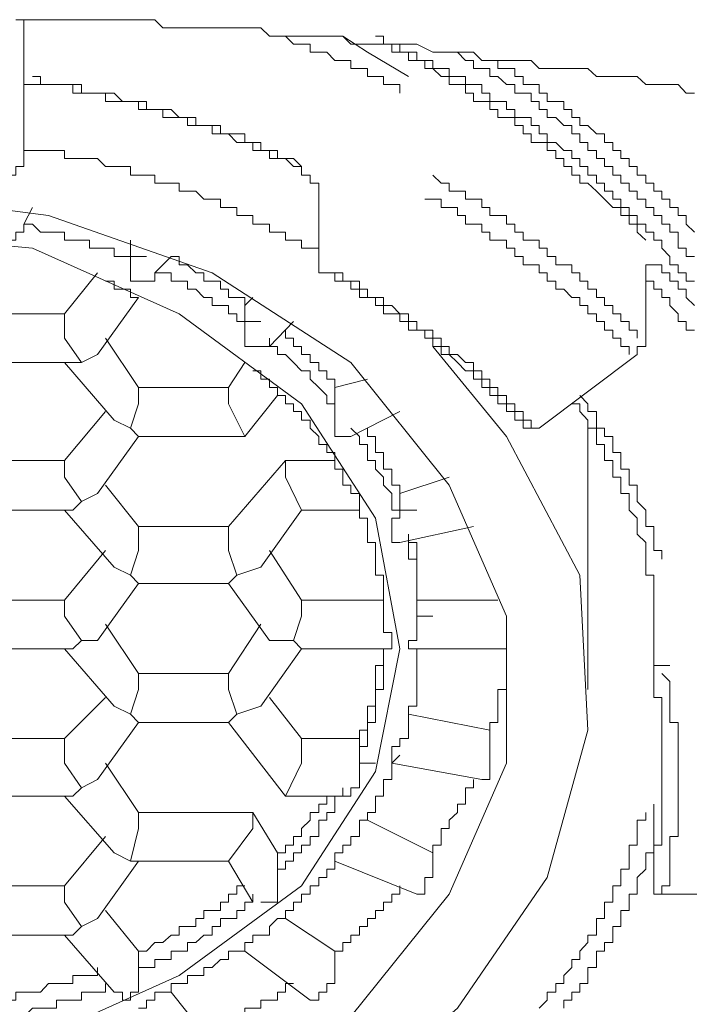
# Model space of a CAD drawing. Units: inches. Extents: x -398 to 689, y -609 to 162.
# Drawn here: x -107 to -102, y 12 to 18 of the extents above; entities that cross this region are included whole.
import ezdxf

# ---------------------------------------------------------------- set-up
doc = ezdxf.new("R2010")
doc.units = ezdxf.units.IN
doc.header["$MEASUREMENT"] = 0
doc.layers.add('图层 1', color=7, linetype='Continuous')

msp = doc.modelspace()

# ---------------------------------------------------------------- linework, layer by layer
at = {"layer": '图层 1', "color": 7, "lineweight": 9}
msp.add_lwpolyline([(-102.2067, 17.6271), (-102.2619, 17.6271), (-102.315, 17.6844), (-102.3702, 17.6844), (-102.4232, 17.6844), (-102.4763, 17.6844), (-102.5294, 17.6844), (-102.5867, 17.7375), (-102.695, 17.7375), (-102.748, 17.7375), (-102.8011, 17.7375), (-102.8542, 17.7375), (-102.9115, 17.7905), (-102.9646, 17.7905), (-103.0176, 17.7905), (-103.0707, 17.7905), (-103.1811, 17.7905), (-103.2342, 17.7905), (-103.2873, 17.8436), (-103.3403, 17.8436), (-103.3955, 17.8436), (-103.4507, 17.8436), (-103.5059, 17.8436), (-103.6121, 17.8436), (-103.6673, 17.8988), (-103.7203, 17.8988), (-103.7734, 17.8988), (-103.8286, 17.8988), (-103.8817, 17.8988), (-103.9369, 17.8988), (-104.043, 17.9519), (-104.0982, 17.9519), (-104.1534, 17.9519), (-104.2065, 17.9519), (-104.2617, 17.9519), (-104.3147, 17.9519), (-104.3678, 17.9519), (-104.4782, 17.9519), (-104.5313, 18.005), (-104.5844, 18.005), (-104.6374, 18.005), (-104.6905, 18.005), (-104.7478, 18.005), (-104.8561, 18.005), (-104.9092, 18.005), (-104.9622, 18.005), (-105.0153, 18.005), (-105.0726, 18.0602), (-105.1257, 18.0602), (-105.2318, 18.0602), (-105.287, 18.0602), (-105.3401, 18.0602), (-105.3953, 18.0602), (-105.4484, 18.0602), (-105.5015, 18.0602), (-105.6118, 18.0602), (-105.6649, 18.0602), (-105.7201, 18.0602), (-105.7732, 18.1132), (-105.8284, 18.1132), (-105.9345, 18.1132), (-105.9876, 18.1132), (-106.0428, 18.1132), (-106.098, 18.1132), (-106.1511, 18.1132), (-106.2041, 18.1132), (-106.3145, 18.1132), (-106.3697, 18.1132), (-106.4228, 18.1132), (-106.4759, 18.1132), (-106.5289, 18.1132), (-106.6393, 18.1132), (-106.6924, 18.1132)], dxfattribs=at)
at = {"layer": '图层 1', "color": 7, "lineweight": 5}
for points in [[(-106.6393, 18.1132), (-106.6393, 17.8988)], [(-104.1534, 17.6271), (-104.1534, 17.6844), (-104.2065, 17.6844), (-104.2617, 17.6844), (-104.2617, 17.7375), (-104.3147, 17.7375), (-104.3678, 17.7375), (-104.3678, 17.7905), (-104.4209, 17.7905), (-104.4782, 17.7905), (-104.4782, 17.8436), (-104.5313, 17.8436), (-104.5844, 17.8436), (-104.6374, 17.8988), (-104.6905, 17.8988), (-104.7478, 17.8988), (-104.7478, 17.9519), (-104.803, 17.9519), (-104.8561, 17.9519), (-104.9092, 18.005), (-104.9622, 18.005), (-105.0153, 18.005)], [(-104.5313, 18.005), (-104.3678, 17.8988), (-104.0982, 17.7375)], [(-102.2067, 16.3852), (-102.2619, 16.3852), (-102.2619, 16.4404), (-102.315, 16.4404), (-102.315, 16.4934), (-102.3702, 16.4934), (-102.3702, 16.5486), (-102.4232, 16.6017), (-102.4232, 16.6548), (-102.4763, 16.6548), (-102.4763, 16.7079), (-102.5294, 16.7079), (-102.5294, 16.7609), (-102.5867, 16.7609), (-102.5867, 16.8183), (-102.6398, 16.8183), (-102.6398, 16.8713), (-102.695, 16.8713), (-102.695, 16.9265), (-102.748, 16.9265), (-102.748, 16.9796), (-102.8011, 16.9796), (-102.8011, 17.0327), (-102.8542, 17.0327), (-102.8542, 17.0857), (-102.9115, 17.0857), (-102.9115, 17.1431), (-102.9646, 17.1431), (-102.9646, 17.1961), (-103.0176, 17.1961), (-103.0176, 17.2492), (-103.0707, 17.2492), (-103.1238, 17.3023), (-103.1811, 17.3023), (-103.1811, 17.3575), (-103.2342, 17.3575), (-103.2342, 17.4127), (-103.2873, 17.4127), (-103.2873, 17.4657), (-103.3403, 17.4657), (-103.3955, 17.4657), (-103.3955, 17.5188), (-103.4507, 17.5188), (-103.4507, 17.5719), (-103.5059, 17.5719), (-103.559, 17.5719), (-103.559, 17.6271), (-103.6121, 17.6271), (-103.6121, 17.6844), (-103.6673, 17.6844), (-103.7203, 17.6844), (-103.7203, 17.7375), (-103.7734, 17.7375), (-103.8286, 17.7375), (-103.8286, 17.7905), (-103.8817, 17.7905), (-103.9369, 17.7905), (-103.9369, 17.8436), (-103.9899, 17.8436), (-104.043, 17.8436), (-104.043, 17.8988), (-104.0982, 17.8988), (-104.1534, 17.8988), (-104.1534, 17.9519), (-104.2065, 17.9519), (-104.2617, 17.9519), (-104.2617, 18.005), (-104.3147, 18.005)], [(-102.5294, 16.6548), (-102.5867, 16.7079), (-102.5867, 16.7609), (-102.6398, 16.7609), (-102.6398, 16.8183), (-102.695, 16.8183), (-102.695, 16.8713), (-102.748, 16.8713), (-102.8011, 16.9265), (-102.8542, 16.9796), (-102.9115, 17.0327), (-102.9646, 17.0327), (-102.9646, 17.0857), (-103.0176, 17.0857), (-103.0176, 17.1431), (-103.0707, 17.1431), (-103.0707, 17.1961), (-103.1238, 17.1961), (-103.1238, 17.2492), (-103.1811, 17.2492), (-103.1811, 17.3023), (-103.2342, 17.3023), (-103.2873, 17.3023), (-103.2873, 17.3575), (-103.3403, 17.3575), (-103.3403, 17.4127), (-103.3955, 17.4127), (-103.3955, 17.4657), (-103.4507, 17.4657), (-103.5059, 17.4657), (-103.5059, 17.5188), (-103.559, 17.5188), (-103.559, 17.5719), (-103.6121, 17.5719), (-103.6673, 17.5719), (-103.6673, 17.6271), (-103.7203, 17.6271), (-103.7203, 17.6844), (-103.7734, 17.6844), (-103.8286, 17.6844), (-103.8286, 17.7375), (-103.8817, 17.7375), (-103.9369, 17.7905), (-103.9899, 17.7905), (-103.9899, 17.8436), (-104.043, 17.8436), (-104.0982, 17.8436), (-104.0982, 17.8988), (-104.1534, 17.8988), (-104.2065, 17.8988), (-104.2065, 17.9519), (-104.2617, 17.9519), (-104.3147, 17.9519)], [(-106.6393, 17.8988), (-106.6393, 17.1961)], [(-102.2067, 16.5486), (-102.2619, 16.5486), (-102.2619, 16.6017), (-102.315, 16.6017), (-102.315, 16.6548), (-102.315, 16.7079), (-102.3702, 16.7079), (-102.3702, 16.7609), (-102.4232, 16.7609), (-102.4232, 16.8183), (-102.4763, 16.8183), (-102.4763, 16.8713), (-102.5294, 16.8713), (-102.5294, 16.9265), (-102.5867, 16.9265), (-102.5867, 16.9796), (-102.6398, 16.9796), (-102.6398, 17.0327), (-102.695, 17.0327), (-102.695, 17.0857), (-102.748, 17.0857), (-102.748, 17.1431), (-102.8011, 17.1431), (-102.8011, 17.1961), (-102.8542, 17.1961), (-102.8542, 17.2492), (-102.9115, 17.2492), (-102.9115, 17.3023), (-102.9646, 17.3023), (-102.9646, 17.3575), (-103.0176, 17.3575), (-103.0176, 17.4127), (-103.0707, 17.4127), (-103.1238, 17.4657), (-103.1811, 17.4657), (-103.1811, 17.5188), (-103.2342, 17.5188), (-103.2342, 17.5719), (-103.2873, 17.5719), (-103.2873, 17.6271), (-103.3403, 17.6271), (-103.3955, 17.6271), (-103.3955, 17.6844), (-103.4507, 17.6844), (-103.5059, 17.7375), (-103.559, 17.7375), (-103.559, 17.7905), (-103.6121, 17.7905), (-103.6673, 17.7905), (-103.6673, 17.8436), (-103.7203, 17.8436), (-103.7734, 17.8988)], [(-102.2067, 16.7079), (-102.2619, 16.7609), (-102.2619, 16.8183), (-102.315, 16.8183), (-102.315, 16.8713), (-102.3702, 16.8713), (-102.3702, 16.9265), (-102.4232, 16.9265), (-102.4232, 16.9796), (-102.4763, 16.9796), (-102.4763, 17.0327), (-102.5294, 17.0327), (-102.5294, 17.0857), (-102.5867, 17.0857), (-102.5867, 17.1431), (-102.6398, 17.1431), (-102.6398, 17.1961), (-102.695, 17.1961), (-102.695, 17.2492), (-102.748, 17.2492), (-102.748, 17.3023), (-102.8011, 17.3023), (-102.8011, 17.3575), (-102.8542, 17.3575), (-102.9115, 17.4127), (-102.9646, 17.4127), (-102.9646, 17.4657), (-103.0176, 17.4657), (-103.0176, 17.5188), (-103.0707, 17.5188), (-103.0707, 17.5719), (-103.1238, 17.5719), (-103.1811, 17.5719), (-103.1811, 17.6271), (-103.2342, 17.6271), (-103.2342, 17.6844), (-103.2873, 17.6844), (-103.3403, 17.6844), (-103.3403, 17.7375), (-103.3955, 17.7375), (-103.3955, 17.7905), (-103.4507, 17.7905), (-103.5059, 17.7905), (-103.5059, 17.8436), (-103.559, 17.8436), (-103.6121, 17.8436)], [(-104.803, 17.1431), (-104.8561, 17.1961), (-104.9092, 17.1961), (-104.9622, 17.1961), (-104.9622, 17.2492), (-105.0153, 17.2492), (-105.0726, 17.2492), (-105.0726, 17.3023), (-105.1257, 17.3023), (-105.1788, 17.3023), (-105.1788, 17.3575), (-105.2318, 17.3575), (-105.287, 17.3575), (-105.3401, 17.3575), (-105.3401, 17.4127), (-105.3953, 17.4127), (-105.4484, 17.4127), (-105.5015, 17.4127), (-105.5015, 17.4657), (-105.5567, 17.4657), (-105.6118, 17.4657), (-105.6649, 17.5188), (-105.7201, 17.5188), (-105.7732, 17.5188), (-105.8284, 17.5188), (-105.8284, 17.5719), (-105.8815, 17.5719), (-105.9345, 17.5719), (-105.9876, 17.5719), (-106.0428, 17.6271), (-106.098, 17.6271), (-106.1511, 17.6271), (-106.2041, 17.6271), (-106.2572, 17.6271), (-106.2572, 17.6844), (-106.3145, 17.6844), (-106.3697, 17.6844), (-106.4228, 17.6844), (-106.4759, 17.6844), (-106.5289, 17.6844), (-106.5289, 17.7375), (-106.582, 17.7375)], [(-106.6393, 17.6844), (-106.582, 17.6844)], [(-104.8561, 17.1431), (-104.9092, 17.1961), (-104.9622, 17.1961), (-105.0153, 17.1961), (-105.0153, 17.2492), (-105.0726, 17.2492), (-105.1257, 17.2492), (-105.1257, 17.3023), (-105.1788, 17.3023), (-105.2318, 17.3023), (-105.287, 17.3575), (-105.3401, 17.3575), (-105.3953, 17.3575), (-105.3953, 17.4127), (-105.4484, 17.4127), (-105.5015, 17.4127), (-105.5567, 17.4127), (-105.5567, 17.4657), (-105.6118, 17.4657), (-105.6649, 17.4657), (-105.7201, 17.4657), (-105.7201, 17.5188), (-105.7732, 17.5188), (-105.8284, 17.5188), (-105.8815, 17.5188), (-105.8815, 17.5719), (-105.9345, 17.5719), (-105.9876, 17.5719), (-106.0428, 17.5719), (-106.098, 17.5719), (-106.098, 17.6271), (-106.1511, 17.6271), (-106.2041, 17.6271), (-106.2572, 17.6271), (-106.3145, 17.6271), (-106.3145, 17.6844), (-106.3697, 17.6844), (-106.4228, 17.6844), (-106.4759, 17.6844), (-106.5289, 17.6844), (-106.582, 17.6844)], [(-104.6905, 16.6017), (-104.7478, 16.6017), (-104.803, 16.6017), (-104.803, 16.6548), (-104.8561, 16.6548), (-104.9092, 16.6548), (-104.9092, 16.7079), (-104.9622, 16.7079), (-105.0153, 16.7079), (-105.0153, 16.7609), (-105.0726, 16.7609), (-105.1257, 16.7609), (-105.1257, 16.8183), (-105.1788, 16.8183), (-105.2318, 16.8183), (-105.2318, 16.8713), (-105.287, 16.8713), (-105.3401, 16.8713), (-105.3401, 16.9265), (-105.3953, 16.9265), (-105.4484, 16.9265), (-105.5015, 16.9796), (-105.5567, 16.9796), (-105.6118, 16.9796), (-105.6118, 17.0327), (-105.6649, 17.0327), (-105.7201, 17.0327), (-105.7732, 17.0327), (-105.7732, 17.0857), (-105.8284, 17.0857), (-105.8815, 17.0857), (-105.9345, 17.0857), (-105.9345, 17.1431), (-105.9876, 17.1431), (-106.0428, 17.1431), (-106.098, 17.1431), (-106.1511, 17.1961), (-106.2041, 17.1961), (-106.2572, 17.1961), (-106.3145, 17.1961), (-106.3697, 17.1961), (-106.3697, 17.2492), (-106.4228, 17.2492), (-106.4759, 17.2492), (-106.5289, 17.2492), (-106.582, 17.2492), (-106.6393, 17.2492), (-106.6393, 17.3023)], [(-106.7455, 17.0857), (-106.6924, 17.0857), (-106.6924, 17.1431), (-106.6393, 17.1431), (-106.6393, 17.1961)], [(-104.8561, 17.1431), (-104.803, 17.1431)], [(-104.803, 17.1431), (-104.803, 17.0857), (-104.7478, 17.0857), (-104.7478, 17.0327), (-104.6905, 17.0327), (-104.6905, 16.9796)], [(-102.5867, 16.0073), (-102.5867, 16.0604), (-102.6398, 16.0604), (-102.6398, 16.1177), (-102.695, 16.1177), (-102.695, 16.1686), (-102.748, 16.1686), (-102.748, 16.2238), (-102.8011, 16.2238), (-102.8011, 16.2769), (-102.8542, 16.2769), (-102.8542, 16.3321), (-102.9115, 16.3321), (-102.9115, 16.3852), (-102.9646, 16.3852), (-102.9646, 16.4404), (-103.0176, 16.4404), (-103.0176, 16.4934), (-103.0707, 16.4934), (-103.1238, 16.4934), (-103.1238, 16.5486), (-103.1811, 16.5486), (-103.1811, 16.6017), (-103.2342, 16.6017), (-103.2342, 16.6548), (-103.2873, 16.6548), (-103.3403, 16.6548), (-103.3403, 16.7079), (-103.3955, 16.7079), (-103.3955, 16.7609), (-103.4507, 16.7609), (-103.4507, 16.8183), (-103.5059, 16.8183), (-103.559, 16.8183), (-103.559, 16.8713), (-103.6121, 16.8713), (-103.6121, 16.9265), (-103.6673, 16.9265), (-103.7203, 16.9265), (-103.7203, 16.9796), (-103.7734, 16.9796), (-103.8286, 16.9796), (-103.8286, 17.0327), (-103.8817, 17.0327), (-103.9369, 17.0857)], [(-107.7178, 10.3879), (-108.9066, 10.5493), (-109.9851, 10.9293), (-110.9043, 11.5237), (-111.607, 12.3325), (-111.9297, 13.1987), (-111.9297, 14.1688), (-111.607, 15.035), (-110.9043, 15.846), (-109.9851, 16.4404), (-108.9066, 16.8183), (-107.7178, 16.9796), (-106.4759, 16.8183), (-105.3953, 16.4404), (-104.4782, 15.846), (-103.8286, 15.035), (-103.4507, 14.1688), (-103.4507, 13.1987), (-103.8286, 12.3325), (-104.4782, 11.5237), (-105.3953, 10.9293), (-106.4759, 10.5493), (-107.7178, 10.3879), (-107.7178, 10.3879)], [(-104.6905, 16.9796), (-104.6905, 16.4934)], [(-102.6398, 15.899), (-102.6398, 15.9521), (-102.695, 15.9521), (-102.695, 16.0073), (-102.748, 16.0073), (-102.748, 16.0604), (-102.8011, 16.0604), (-102.8011, 16.1177), (-102.8542, 16.1177), (-102.8542, 16.1686), (-102.9115, 16.1686), (-102.9115, 16.2238), (-102.9646, 16.2238), (-102.9646, 16.2769), (-103.0176, 16.2769), (-103.0707, 16.3321), (-103.1238, 16.3321), (-103.1238, 16.3852), (-103.1811, 16.3852), (-103.1811, 16.4404), (-103.2342, 16.4404), (-103.2342, 16.4934), (-103.2873, 16.4934), (-103.3403, 16.4934), (-103.3403, 16.5486), (-103.3955, 16.5486), (-103.3955, 16.6017), (-103.4507, 16.6017), (-103.4507, 16.6548), (-103.5059, 16.6548), (-103.559, 16.6548), (-103.559, 16.7079), (-103.6121, 16.7079), (-103.6121, 16.7609), (-103.6673, 16.7609), (-103.7203, 16.7609), (-103.7203, 16.8183), (-103.7734, 16.8183), (-103.7734, 16.8713), (-103.8286, 16.8713), (-103.8817, 16.8713), (-103.8817, 16.9265), (-103.9369, 16.9265), (-103.9899, 16.9265)], [(-106.6393, 16.7609), (-106.582, 16.8713)], [(-106.6393, 16.7609), (-106.6393, 16.7079), (-106.6924, 16.7079), (-106.6924, 16.6548), (-106.7455, 16.6548)], [(-105.9345, 16.5486), (-105.9876, 16.5486), (-106.0428, 16.5486), (-106.0428, 16.6017), (-106.098, 16.6017), (-106.1511, 16.6017), (-106.2041, 16.6017), (-106.2041, 16.6548), (-106.2572, 16.6548), (-106.3145, 16.6548), (-106.3697, 16.6548), (-106.3697, 16.7079), (-106.4228, 16.7079), (-106.4759, 16.7079), (-106.5289, 16.7079), (-106.582, 16.7609), (-106.6393, 16.7609)], [(-107.7178, 16.7079), (-108.7984, 16.6017), (-109.7685, 16.1686), (-110.5795, 15.5742), (-111.0678, 14.8185), (-111.2822, 13.9544), (-111.0678, 13.1435), (-110.5795, 12.3877), (-109.7685, 11.7933), (-108.7984, 11.3581), (-107.7178, 11.252), (-106.582, 11.3581), (-105.6118, 11.7933), (-104.803, 12.3877), (-104.3147, 13.1435), (-104.1534, 13.9544), (-104.3147, 14.8185), (-104.803, 15.5742), (-105.6118, 16.1686), (-106.582, 16.6017), (-107.7178, 16.7079), (-107.7178, 16.7079)], [(-107.7178, 16.7079), (-106.582, 16.6017), (-105.6118, 16.1686), (-104.803, 15.5742), (-104.3147, 14.8185), (-104.1534, 13.9544), (-104.3147, 13.1435), (-104.803, 12.3877), (-105.6118, 11.7933), (-106.582, 11.3581), (-107.7178, 11.252), (-108.7984, 11.3581), (-109.7685, 11.7933), (-110.5795, 12.3877), (-111.0678, 13.1435), (-111.2822, 13.9544), (-111.0678, 14.8185), (-110.5795, 15.5742), (-109.7685, 16.1686), (-108.7984, 16.6017), (-107.7178, 16.7079), (-107.7178, 16.7079)], [(-105.9345, 16.6548), (-105.9345, 16.5486)], [(-105.8815, 16.3852), (-105.9345, 16.3852), (-105.9345, 16.4404), (-105.9345, 16.4934), (-105.9345, 16.5486)], [(-105.9345, 16.5486), (-105.8284, 16.5486)], [(-105.7732, 16.4404), (-105.6649, 16.5486)], [(-105.1788, 16.2238), (-105.1788, 16.2769), (-105.2318, 16.2769), (-105.287, 16.2769), (-105.287, 16.3321), (-105.3401, 16.3321), (-105.3401, 16.3852), (-105.3953, 16.3852), (-105.4484, 16.3852), (-105.4484, 16.4404), (-105.5015, 16.4404), (-105.5567, 16.4934), (-105.6118, 16.4934), (-105.6118, 16.5486), (-105.6649, 16.5486)], [(-104.6905, 16.4934), (-104.6905, 16.4404)], [(-102.5294, 16.0073), (-102.5294, 16.4934)], [(-102.5294, 16.4934), (-102.4232, 16.4934)], [(-102.2067, 16.2238), (-102.2619, 16.2769), (-102.2619, 16.3321), (-102.315, 16.3321), (-102.315, 16.3852), (-102.3702, 16.3852), (-102.3702, 16.4404), (-102.4232, 16.4404), (-102.4232, 16.4934), (-102.4763, 16.4934)], [(-106.1511, 16.4404), (-106.3697, 16.1686)], [(-105.7732, 16.4404), (-105.7732, 16.3852), (-105.8284, 16.3852), (-105.8815, 16.3852)], [(-105.1788, 16.1177), (-105.2318, 16.1177), (-105.2318, 16.1686), (-105.287, 16.1686), (-105.287, 16.2238), (-105.3401, 16.2238), (-105.3953, 16.2238), (-105.3953, 16.2769), (-105.4484, 16.2769), (-105.5015, 16.3321), (-105.5567, 16.3321), (-105.5567, 16.3852), (-105.6118, 16.3852), (-105.6649, 16.3852), (-105.6649, 16.4404), (-105.7201, 16.4404), (-105.7732, 16.4404)], [(-103.3403, 15.466), (-103.3955, 15.466), (-103.3955, 15.5233), (-103.4507, 15.5233), (-103.4507, 15.5742), (-103.5059, 15.5742), (-103.5059, 15.6294), (-103.559, 15.6294), (-103.559, 15.6804), (-103.6121, 15.6804), (-103.6121, 15.7356), (-103.6673, 15.7356), (-103.6673, 15.7908), (-103.7203, 15.7908), (-103.7734, 15.846), (-103.8286, 15.899), (-103.8817, 15.899), (-103.8817, 15.9521), (-103.9369, 15.9521), (-103.9369, 16.0073), (-103.9899, 16.0073), (-103.9899, 16.0604), (-104.043, 16.0604), (-104.0982, 16.0604), (-104.0982, 16.1177), (-104.1534, 16.1177), (-104.1534, 16.1686), (-104.2065, 16.1686), (-104.2617, 16.1686), (-104.2617, 16.2238), (-104.3147, 16.2238), (-104.3147, 16.2769), (-104.3678, 16.2769), (-104.4209, 16.2769), (-104.4209, 16.3321), (-104.4782, 16.3321), (-104.4782, 16.3852), (-104.5313, 16.3852), (-104.5844, 16.3852), (-104.5844, 16.4404), (-104.6374, 16.4404), (-104.6905, 16.4404)], [(-103.2873, 15.4129), (-103.2873, 15.466), (-103.3403, 15.466), (-103.3403, 15.5233), (-103.3955, 15.5233), (-103.3955, 15.5742), (-103.4507, 15.5742), (-103.4507, 15.6294), (-103.5059, 15.6294), (-103.5059, 15.6804), (-103.559, 15.6804), (-103.559, 15.7356), (-103.6121, 15.7356), (-103.6121, 15.7908), (-103.6673, 15.7908), (-103.6673, 15.846), (-103.7203, 15.846), (-103.7734, 15.899), (-103.8286, 15.899), (-103.8286, 15.9521), (-103.8817, 15.9521), (-103.8817, 16.0073), (-103.9369, 16.0073), (-103.9369, 16.0604), (-103.9899, 16.0604), (-104.043, 16.0604), (-104.043, 16.1177), (-104.0982, 16.1177), (-104.0982, 16.1686), (-104.1534, 16.1686), (-104.2065, 16.2238), (-104.2617, 16.2238), (-104.2617, 16.2769), (-104.3147, 16.2769), (-104.3678, 16.2769), (-104.3678, 16.3321), (-104.4209, 16.3321), (-104.4209, 16.3852), (-104.4782, 16.3852), (-104.5313, 16.3852), (-104.5313, 16.4404), (-104.5844, 16.4404), (-104.6374, 16.4404)], [(-102.2067, 16.0604), (-102.2619, 16.0604), (-102.2619, 16.1177), (-102.315, 16.1177), (-102.315, 16.1686), (-102.3702, 16.2238), (-102.3702, 16.2769), (-102.4232, 16.2769), (-102.4232, 16.3321), (-102.4763, 16.3321), (-102.4763, 16.3852), (-102.5294, 16.3852), (-102.5294, 16.4404)], [(-106.098, 16.3852), (-106.0428, 16.3852), (-106.0428, 16.3321), (-105.9876, 16.3321), (-105.9345, 16.3321), (-105.9345, 16.2769), (-105.8815, 16.2769)], [(-106.1511, 15.899), (-105.8815, 16.2769)], [(-105.1257, 16.2769), (-105.1788, 16.2238)], [(-105.1788, 16.2238), (-105.1788, 16.1177)], [(-106.3697, 16.1686), (-106.9068, 16.1686)], [(-106.3697, 16.1686), (-106.3697, 16.0073)], [(-105.1257, 15.9521), (-105.1788, 15.9521), (-105.1788, 16.0073), (-105.1788, 16.0604), (-105.1788, 16.1177)], [(-105.1788, 16.1177), (-105.0726, 16.1177)], [(-105.0153, 15.9521), (-104.8561, 16.1177)], [(-104.5844, 15.6804), (-104.5844, 15.7356), (-104.6374, 15.7356), (-104.6374, 15.7908), (-104.6905, 15.7908), (-104.6905, 15.846), (-104.7478, 15.846), (-104.7478, 15.899), (-104.803, 15.899), (-104.803, 15.9521), (-104.8561, 15.9521), (-104.8561, 16.0073), (-104.9092, 16.0073), (-104.9092, 16.0604)], [(-103.9369, 15.9521), (-103.4507, 15.3577), (-102.9646, 14.4406), (-102.9115, 13.4152), (-103.1811, 12.4408), (-103.7734, 11.5768), (-104.6374, 10.821), (-105.7732, 10.2797), (-107.0682, 10.0079), (-108.3653, 10.0079), (-109.6093, 10.2797), (-110.7429, 10.821), (-111.607, 11.5768), (-112.2587, 12.4408), (-112.5262, 13.4152), (-112.4179, 14.4406), (-111.987, 15.3577), (-111.5008, 15.9521)], [(-106.3697, 16.0073), (-106.2572, 15.846)], [(-105.8815, 15.6804), (-106.098, 16.0073)], [(-105.0153, 15.9521), (-105.0726, 15.9521), (-105.1257, 15.9521)], [(-104.5844, 15.5233), (-104.5844, 15.5742), (-104.6374, 15.5742), (-104.6374, 15.6294), (-104.6905, 15.6804), (-104.7478, 15.7356), (-104.7478, 15.7908), (-104.803, 15.7908), (-104.8561, 15.846), (-104.9092, 15.899), (-104.9622, 15.899), (-104.9622, 15.9521), (-105.0153, 15.9521), (-105.0153, 16.0073)], [(-102.5867, 15.899), (-102.5867, 15.9521), (-102.5294, 15.9521), (-102.5294, 16.0073)], [(-106.2572, 15.846), (-106.1511, 15.899)], [(-103.2342, 15.4129), (-102.5867, 15.899)], [(-106.9599, 15.846), (-106.3145, 15.846)], [(-106.3697, 15.846), (-106.0428, 15.466)], [(-106.3145, 15.846), (-106.2572, 15.846)], [(-105.1788, 15.846), (-105.287, 15.6804)], [(-105.1257, 15.7908), (-105.0726, 15.7908), (-105.0726, 15.7356), (-105.0153, 15.7356), (-105.0153, 15.6804), (-104.9622, 15.6804), (-104.9622, 15.6294)], [(-104.3678, 15.7356), (-104.5844, 15.6804)], [(-105.287, 15.6804), (-105.8815, 15.6804)], [(-105.8815, 15.6804), (-105.8815, 15.5742)], [(-105.287, 15.6804), (-105.287, 15.5742)], [(-105.1788, 15.3577), (-104.9622, 15.6294)], [(-104.5313, 15.0881), (-104.5313, 15.1411), (-104.5844, 15.1411), (-104.5844, 15.1985), (-104.5844, 15.2515), (-104.6374, 15.2515), (-104.6374, 15.3046), (-104.6905, 15.3046), (-104.6905, 15.3577), (-104.7478, 15.4129), (-104.7478, 15.466), (-104.803, 15.466), (-104.803, 15.5233), (-104.8561, 15.5233), (-104.8561, 15.5742), (-104.9092, 15.5742), (-104.9092, 15.6294), (-104.9622, 15.6294)], [(-104.5844, 15.6804), (-104.5844, 15.5742)], [(-102.4232, 14.5467), (-102.4232, 14.604), (-102.4763, 14.604), (-102.4763, 14.6571), (-102.4763, 14.7123), (-102.4763, 14.7633), (-102.5294, 14.7633), (-102.5294, 14.8185), (-102.5294, 14.8694), (-102.5867, 14.9267), (-102.5867, 14.9798), (-102.5867, 15.035), (-102.6398, 15.035), (-102.6398, 15.0881), (-102.6398, 15.1411), (-102.695, 15.1411), (-102.695, 15.1985), (-102.695, 15.2515), (-102.748, 15.2515), (-102.748, 15.3046), (-102.748, 15.3577), (-102.8011, 15.3577), (-102.8011, 15.4129), (-102.8542, 15.4129), (-102.8542, 15.466), (-102.8542, 15.5233), (-102.9115, 15.5233), (-102.9115, 15.5742), (-102.9646, 15.6294)], [(-105.8815, 15.5742), (-105.9345, 15.4129)], [(-105.287, 15.5742), (-105.1788, 15.3577)], [(-104.5844, 15.5233), (-104.5844, 15.5742)], [(-102.5294, 14.604), (-102.5294, 14.6571), (-102.5867, 14.7123), (-102.5867, 14.7633), (-102.5867, 14.8185), (-102.6398, 14.8694), (-102.6398, 14.9267), (-102.6398, 14.9798), (-102.695, 14.9798), (-102.695, 15.035), (-102.695, 15.0881), (-102.748, 15.0881), (-102.748, 15.1411), (-102.748, 15.1985), (-102.8011, 15.1985), (-102.8011, 15.2515), (-102.8011, 15.3046), (-102.8542, 15.3046), (-102.8542, 15.3577), (-102.8542, 15.4129), (-102.9115, 15.4129), (-102.9115, 15.466), (-102.9646, 15.5233), (-102.9646, 15.5742), (-103.0176, 15.5742)], [(-106.098, 15.5233), (-106.3697, 15.1985)], [(-104.5844, 15.3577), (-104.5844, 15.4129), (-104.5844, 15.466), (-104.5844, 15.5233)], [(-104.4782, 15.3577), (-104.1534, 15.5233)], [(-106.0428, 15.466), (-105.9345, 15.4129)], [(-103.3403, 15.466), (-103.3403, 15.4129)], [(-105.9345, 15.4129), (-105.8815, 15.3577)], [(-104.1534, 14.8694), (-104.2065, 14.8694), (-104.2065, 14.9267), (-104.2065, 14.9798), (-104.2617, 15.035), (-104.2617, 15.0881), (-104.3147, 15.1411), (-104.3147, 15.1985), (-104.3678, 15.1985), (-104.3678, 15.2515), (-104.3678, 15.3046), (-104.4209, 15.3046), (-104.4209, 15.3577), (-104.4782, 15.4129)], [(-104.1534, 14.9798), (-104.1534, 15.035), (-104.2065, 15.035), (-104.2065, 15.0881), (-104.2065, 15.1411), (-104.2617, 15.1411), (-104.2617, 15.1985), (-104.2617, 15.2515), (-104.3147, 15.2515), (-104.3147, 15.3046), (-104.3147, 15.3577), (-104.3678, 15.3577), (-104.3678, 15.4129)], [(-103.3403, 15.4129), (-103.2873, 15.4129), (-103.2342, 15.4129)], [(-102.9115, 13.6848), (-102.9115, 15.4129)], [(-106.1511, 14.9798), (-105.8815, 15.3577)], [(-105.8815, 15.3577), (-105.1788, 15.3577)], [(-104.4782, 15.3577), (-104.5313, 15.3577), (-104.5844, 15.3577)], [(-106.3697, 15.1985), (-106.9068, 15.1985)], [(-106.3697, 15.1985), (-106.3697, 15.0881)], [(-104.9092, 15.1985), (-105.287, 14.7633)], [(-104.5844, 15.1985), (-104.9092, 15.1985)], [(-104.9092, 15.0881), (-104.9092, 15.1985)], [(-106.3697, 15.0881), (-106.2572, 14.9267)], [(-104.9092, 15.0881), (-104.803, 14.8694)], [(-104.5313, 15.0881), (-104.5313, 15.035), (-104.4782, 15.035), (-104.4782, 14.9798), (-104.4209, 14.9798), (-104.4209, 14.9267), (-104.4209, 14.8694)], [(-103.8286, 15.0881), (-104.1534, 14.9798)], [(-106.2572, 14.9267), (-106.1511, 14.9798)], [(-105.8815, 14.7633), (-106.098, 15.035)], [(-104.1534, 14.9798), (-104.1534, 14.8694)], [(-106.2572, 14.9267), (-106.3145, 14.8694)], [(-104.2617, 14.1688), (-104.2617, 14.224), (-104.2617, 14.275), (-104.2617, 14.3323), (-104.2617, 14.3854), (-104.2617, 14.4406), (-104.3147, 14.4406), (-104.3147, 14.4937), (-104.3147, 14.5467), (-104.3147, 14.604), (-104.3147, 14.6571), (-104.3678, 14.6571), (-104.3678, 14.7123), (-104.3678, 14.7633), (-104.3678, 14.8185), (-104.4209, 14.8185), (-104.4209, 14.8694), (-104.4209, 14.9267)], [(-106.9599, 14.8694), (-106.3145, 14.8694)], [(-106.3697, 14.8694), (-106.0428, 14.4937)], [(-105.0726, 14.4937), (-104.803, 14.8694)], [(-104.803, 14.8694), (-104.4209, 14.8694)], [(-104.2065, 14.7123), (-104.2065, 14.7633), (-104.2065, 14.8185), (-104.1534, 14.8185), (-104.1534, 14.8694)], [(-104.1534, 14.8694), (-104.043, 14.8694)], [(-105.287, 14.7633), (-105.8815, 14.7633)], [(-105.8815, 14.7633), (-105.8815, 14.604)], [(-105.287, 14.7633), (-105.287, 14.604)], [(-104.1534, 14.6571), (-103.6673, 14.7633)], [(-104.1534, 14.6571), (-104.2065, 14.6571), (-104.2065, 14.7123)], [(-104.043, 14.275), (-104.043, 14.3323), (-104.043, 14.3854), (-104.043, 14.4406), (-104.043, 14.4937), (-104.043, 14.5467), (-104.043, 14.604), (-104.043, 14.6571), (-104.0982, 14.6571), (-104.0982, 14.7123)], [(-104.043, 14.1688), (-104.043, 14.224), (-104.043, 14.275), (-104.043, 14.3323), (-104.043, 14.3854), (-104.043, 14.4406), (-104.043, 14.4937), (-104.043, 14.5467), (-104.0982, 14.5467), (-104.0982, 14.604), (-104.0982, 14.6571), (-104.0982, 14.7123)], [(-106.098, 14.604), (-106.3697, 14.275)], [(-105.8815, 14.604), (-105.9345, 14.4406)], [(-105.287, 14.604), (-105.2318, 14.4406)], [(-104.803, 14.275), (-105.0153, 14.604)], [(-102.4763, 14.3323), (-102.4763, 14.3854), (-102.4763, 14.4406), (-102.5294, 14.4406), (-102.5294, 14.4937), (-102.5294, 14.5467), (-102.5294, 14.604)], [(-106.0428, 14.4937), (-105.9345, 14.4406)], [(-105.2318, 14.4406), (-105.0726, 14.4937)], [(-105.9345, 14.4406), (-105.8815, 14.3854)], [(-105.2318, 14.4406), (-105.287, 14.3854)], [(-106.1511, 14.0096), (-105.8815, 14.3854)], [(-105.8815, 14.3854), (-105.287, 14.3854)], [(-105.287, 14.3854), (-105.0153, 14.0096)], [(-102.4763, 14.3323), (-102.4763, 13.844)], [(-106.3697, 14.275), (-106.9068, 14.275)], [(-106.3697, 14.275), (-106.3697, 14.1688)], [(-104.2617, 14.275), (-104.803, 14.275)], [(-104.803, 14.275), (-104.803, 14.1688)], [(-104.043, 14.275), (-104.043, 14.1688)], [(-103.5059, 14.275), (-104.043, 14.275)], [(-106.3697, 14.1688), (-106.2572, 14.0096)], [(-104.803, 14.1688), (-104.8561, 14.0096)], [(-104.2617, 14.1688), (-104.2617, 14.1158), (-104.2617, 14.0606), (-104.2065, 14.0606), (-104.2065, 14.0096), (-104.2065, 13.9544), (-104.2617, 13.9544)], [(-104.0982, 14.0096), (-104.043, 14.0096), (-104.043, 14.0606), (-104.043, 14.1158), (-104.043, 14.1688)], [(-104.043, 14.1688), (-103.9369, 14.1688)], [(-105.8815, 13.791), (-106.098, 14.1158)], [(-105.0726, 14.1158), (-105.287, 13.791)], [(-106.2572, 14.0096), (-106.3145, 13.9544)], [(-106.2572, 14.0096), (-106.1511, 14.0096)], [(-105.0153, 14.0096), (-104.8561, 14.0096)], [(-104.8561, 14.0096), (-104.803, 13.9544)], [(-104.043, 13.9544), (-104.0982, 13.9544), (-104.0982, 14.0096)], [(-106.9599, 13.9544), (-106.3145, 13.9544)], [(-106.3697, 13.9544), (-106.0428, 13.5744)], [(-105.0726, 13.5744), (-104.803, 13.9544)], [(-104.803, 13.9544), (-104.2617, 13.9544)], [(-104.4209, 13.36), (-104.4209, 13.4152), (-104.3678, 13.4152), (-104.3678, 13.4662), (-104.3678, 13.5214), (-104.3678, 13.5744), (-104.3147, 13.5744), (-104.3147, 13.6317), (-104.3147, 13.6848), (-104.3147, 13.7379), (-104.3147, 13.791), (-104.3147, 13.844), (-104.2617, 13.844), (-104.2617, 13.9035), (-104.2617, 13.9544)], [(-104.4209, 13.1987), (-104.4209, 13.2496), (-104.4209, 13.3069), (-104.3678, 13.3069), (-104.3678, 13.36), (-104.3678, 13.4152), (-104.3678, 13.4662), (-104.3147, 13.4662), (-104.3147, 13.5214), (-104.3147, 13.5744), (-104.3147, 13.6317), (-104.3147, 13.6848), (-104.2617, 13.6848), (-104.2617, 13.7379), (-104.2617, 13.791), (-104.2617, 13.844), (-104.2617, 13.9035), (-104.2617, 13.9544)], [(-104.0982, 13.4152), (-104.0982, 13.4662), (-104.0982, 13.5214), (-104.0982, 13.5744), (-104.043, 13.5744), (-104.043, 13.6317), (-104.043, 13.6848), (-104.043, 13.7379), (-104.043, 13.791), (-104.043, 13.844), (-104.043, 13.9035), (-104.043, 13.9544)], [(-104.043, 13.9544), (-103.4507, 13.9544)], [(-103.559, 13.4152), (-103.559, 13.4662), (-103.5059, 13.4662), (-103.5059, 13.5214), (-103.5059, 13.5744), (-103.5059, 13.6317), (-103.5059, 13.6848), (-103.4507, 13.6848), (-103.4507, 13.7379), (-103.4507, 13.791), (-103.4507, 13.844), (-103.4507, 13.9035), (-103.4507, 13.9544)], [(-102.4763, 13.844), (-102.3702, 13.844)], [(-102.4763, 12.4408), (-102.4763, 12.496), (-102.4763, 12.5491), (-102.4763, 12.6043), (-102.4763, 12.6552), (-102.4232, 12.6552), (-102.4232, 12.7125), (-102.4232, 12.7656), (-102.4232, 12.8208), (-102.4232, 12.8717), (-102.4232, 12.9269), (-102.4232, 12.98), (-102.4232, 13.0352), (-102.4232, 13.0904), (-102.4232, 13.1435), (-102.4232, 13.1987), (-102.4232, 13.2496), (-102.4232, 13.3069), (-102.4232, 13.36), (-102.4232, 13.4152), (-102.4232, 13.4662), (-102.4232, 13.5214), (-102.4232, 13.5744), (-102.4232, 13.6317), (-102.4763, 13.6317), (-102.4763, 13.6848), (-102.4763, 13.7379), (-102.4763, 13.791), (-102.4763, 13.844)], [(-105.287, 13.791), (-105.8815, 13.791)], [(-105.8815, 13.791), (-105.8815, 13.6848)], [(-105.287, 13.791), (-105.287, 13.6848)], [(-102.4232, 12.3325), (-102.4232, 12.3877), (-102.3702, 12.3877), (-102.3702, 12.4408), (-102.3702, 12.496), (-102.3702, 12.5491), (-102.3702, 12.6043), (-102.3702, 12.6552), (-102.3702, 12.7125), (-102.315, 12.7125), (-102.315, 12.7656), (-102.315, 12.8208), (-102.315, 12.8717), (-102.315, 12.9269), (-102.315, 12.98), (-102.315, 13.0352), (-102.315, 13.0904), (-102.315, 13.1435), (-102.315, 13.1987), (-102.315, 13.2496), (-102.315, 13.3069), (-102.315, 13.36), (-102.315, 13.4152), (-102.315, 13.4662), (-102.3702, 13.4662), (-102.3702, 13.5214), (-102.3702, 13.5744), (-102.3702, 13.6317), (-102.3702, 13.6848), (-102.3702, 13.7379), (-102.4232, 13.791)], [(-105.8815, 13.6848), (-105.9345, 13.5214)], [(-105.287, 13.6848), (-105.2318, 13.5214)], [(-106.3697, 13.36), (-106.098, 13.6317)], [(-104.803, 13.36), (-105.0153, 13.6317)], [(-105.9345, 13.5214), (-106.0428, 13.5744)], [(-105.0726, 13.5744), (-105.2318, 13.5214)], [(-105.9345, 13.5214), (-105.8815, 13.4662)], [(-105.2318, 13.5214), (-105.287, 13.4662)], [(-103.559, 13.4152), (-104.0982, 13.5214)], [(-106.1511, 13.0904), (-105.8815, 13.4662)], [(-105.8815, 13.4662), (-105.287, 13.4662)], [(-105.287, 13.4662), (-104.9092, 12.98)], [(-104.2065, 13.2496), (-104.2065, 13.3069), (-104.1534, 13.3069), (-104.1534, 13.36), (-104.0982, 13.36), (-104.0982, 13.4152)], [(-103.559, 13.3069), (-103.559, 13.4152)], [(-106.9068, 13.36), (-106.3697, 13.36)], [(-106.3697, 13.1987), (-106.3697, 13.36)], [(-104.803, 13.36), (-104.4209, 13.36)], [(-104.803, 13.1987), (-104.803, 13.36)], [(-104.4209, 13.36), (-104.4209, 13.1987)], [(-103.559, 13.3069), (-103.559, 13.2496), (-103.559, 13.1987), (-103.559, 13.1435)], [(-104.4782, 12.7125), (-104.4209, 12.7125), (-104.4209, 12.7656), (-104.4209, 12.8208), (-104.3678, 12.8208), (-104.3678, 12.8717), (-104.3147, 12.8717), (-104.3147, 12.9269), (-104.3147, 12.98), (-104.2617, 12.98), (-104.2617, 13.0352), (-104.2617, 13.0904), (-104.2065, 13.0904), (-104.2065, 13.1435), (-104.2065, 13.1987), (-104.1534, 13.2496)], [(-104.2065, 13.1987), (-104.2065, 13.2496)], [(-106.3697, 13.1987), (-106.2572, 13.0352)], [(-105.8815, 12.8717), (-106.098, 13.1987)], [(-104.803, 13.1987), (-104.9092, 12.98)], [(-104.4209, 13.1987), (-104.4209, 13.1435), (-104.4209, 13.0904), (-104.4209, 13.0352), (-104.4782, 13.0352), (-104.4782, 12.98)], [(-104.4209, 13.1987), (-104.3147, 13.1987)], [(-104.2065, 13.1987), (-103.6121, 13.0904)], [(-106.1511, 13.0904), (-106.2572, 13.0352)], [(-103.9369, 12.6043), (-103.9369, 12.6552), (-103.8817, 12.6552), (-103.8817, 12.7125), (-103.8817, 12.7656), (-103.8286, 12.7656), (-103.8286, 12.8208), (-103.7734, 12.8717), (-103.7734, 12.9269), (-103.7203, 12.9269), (-103.7203, 12.98), (-103.7203, 13.0352), (-103.6673, 13.0352), (-103.6673, 13.0904)], [(-103.559, 13.1435), (-103.559, 13.0904), (-103.6121, 13.0904)], [(-106.2572, 13.0352), (-106.3145, 12.98)], [(-104.9622, 12.4408), (-104.9622, 12.496), (-104.9092, 12.496), (-104.9092, 12.5491), (-104.8561, 12.5491), (-104.8561, 12.6043), (-104.803, 12.6043), (-104.803, 12.6552), (-104.7478, 12.6552), (-104.7478, 12.7125), (-104.6905, 12.7125), (-104.6905, 12.7656), (-104.6905, 12.8208), (-104.6374, 12.8208), (-104.6374, 12.8717), (-104.5844, 12.8717), (-104.5844, 12.9269), (-104.5844, 12.98), (-104.5313, 12.98), (-104.5313, 13.0352)], [(-106.9599, 12.98), (-106.3145, 12.98)], [(-106.3697, 12.98), (-106.0428, 12.6043)], [(-104.9622, 12.6043), (-104.9092, 12.6043), (-104.9092, 12.6552), (-104.8561, 12.6552), (-104.8561, 12.7125), (-104.803, 12.7125), (-104.803, 12.7656), (-104.7478, 12.8208), (-104.7478, 12.8717), (-104.6905, 12.8717), (-104.6905, 12.9269), (-104.6374, 12.9269), (-104.6374, 12.98)], [(-104.9092, 12.98), (-104.4782, 12.98)], [(-102.4763, 12.9269), (-102.4763, 12.8717)], [(-105.8815, 12.8717), (-105.1257, 12.8717)], [(-105.8815, 12.7656), (-105.8815, 12.8717)], [(-104.9622, 12.6043), (-105.1257, 12.8717)], [(-105.1257, 12.8717), (-105.1257, 12.7656)], [(-103.2342, 11.5768), (-103.1811, 11.6298), (-103.1811, 11.6829), (-103.1238, 11.6829), (-103.1238, 11.7402), (-103.0707, 11.7402), (-103.0707, 11.7933), (-103.0176, 11.8464), (-103.0176, 11.8994), (-102.9646, 11.8994), (-102.9646, 11.9546), (-102.9115, 12.012), (-102.9115, 12.0608), (-102.8542, 12.0608), (-102.8542, 12.1181), (-102.8542, 12.1712), (-102.8011, 12.1712), (-102.8011, 12.2243), (-102.8011, 12.2794), (-102.748, 12.2794), (-102.748, 12.3325), (-102.748, 12.3877), (-102.695, 12.3877), (-102.695, 12.4408), (-102.695, 12.496), (-102.6398, 12.496), (-102.6398, 12.5491), (-102.6398, 12.6043), (-102.6398, 12.6552), (-102.5867, 12.6552), (-102.5867, 12.7125), (-102.5867, 12.7656), (-102.5867, 12.8208), (-102.5294, 12.8208), (-102.5294, 12.8717)], [(-102.4763, 12.8717), (-102.4763, 12.3877)], [(-105.8815, 12.7656), (-105.9345, 12.5491)], [(-105.1257, 12.7656), (-105.287, 12.5491)], [(-103.9369, 12.6043), (-104.3678, 12.8208)], [(-106.3697, 12.3877), (-106.098, 12.7125)], [(-104.5844, 12.6043), (-104.5313, 12.6043), (-104.5313, 12.6552), (-104.4782, 12.6552), (-104.4782, 12.7125)], [(-105.9345, 12.5491), (-106.0428, 12.6043)], [(-104.9622, 12.6043), (-104.9622, 12.496)], [(-104.5844, 12.5491), (-104.5844, 12.6043)], [(-103.9369, 12.496), (-103.9369, 12.6043)], [(-103.0707, 11.5768), (-103.0707, 11.6298), (-103.0176, 11.6298), (-103.0176, 11.6829), (-102.9646, 11.6829), (-102.9646, 11.7402), (-102.9115, 11.7402), (-102.9115, 11.7933), (-102.9115, 11.8464), (-102.8542, 11.8464), (-102.8542, 11.8994), (-102.8542, 11.9546), (-102.8011, 11.9546), (-102.8011, 12.012), (-102.748, 12.012), (-102.748, 12.0608), (-102.748, 12.1181), (-102.695, 12.1181), (-102.695, 12.1712), (-102.695, 12.2243), (-102.6398, 12.2243), (-102.6398, 12.2794), (-102.6398, 12.3325), (-102.5867, 12.3325), (-102.5867, 12.3877), (-102.5867, 12.4408), (-102.5294, 12.496), (-102.5294, 12.5491), (-102.5294, 12.6043), (-102.4763, 12.6043)], [(-106.1511, 12.1712), (-105.8815, 12.5491)], [(-105.9345, 12.5491), (-105.8815, 12.5491)], [(-105.8815, 12.5491), (-105.287, 12.5491)], [(-105.287, 12.5491), (-105.1257, 12.2794)], [(-105.0153, 12.1181), (-104.9622, 12.1712), (-104.9092, 12.1712), (-104.9092, 12.2243), (-104.8561, 12.2243), (-104.8561, 12.2794), (-104.803, 12.2794), (-104.803, 12.3325), (-104.7478, 12.3325), (-104.7478, 12.3877), (-104.6905, 12.3877), (-104.6905, 12.4408), (-104.6374, 12.4408), (-104.6374, 12.496), (-104.5844, 12.496), (-104.5844, 12.5491)], [(-104.5844, 12.5491), (-104.043, 12.3325)], [(-104.9622, 12.4408), (-104.9622, 12.3877), (-104.9622, 12.3325), (-104.9622, 12.2794), (-105.0153, 12.2794), (-105.0726, 12.2794)], [(-104.9622, 12.4408), (-104.9622, 12.496)], [(-103.9369, 12.496), (-103.9369, 12.4408), (-103.9899, 12.4408), (-103.9899, 12.3877), (-103.9899, 12.3325)], [(-106.9068, 12.3877), (-106.3697, 12.3877)], [(-106.3697, 12.2794), (-106.3697, 12.3877)], [(-105.8815, 11.9546), (-105.8284, 11.9546), (-105.7732, 12.012), (-105.7201, 12.012), (-105.6649, 12.0608), (-105.6118, 12.0608), (-105.6118, 12.1181), (-105.5567, 12.1181), (-105.5015, 12.1181), (-105.5015, 12.1712), (-105.4484, 12.1712), (-105.4484, 12.2243), (-105.3953, 12.2243), (-105.3401, 12.2243), (-105.3401, 12.2794), (-105.287, 12.2794), (-105.287, 12.3325), (-105.2318, 12.3325), (-105.2318, 12.3877), (-105.1788, 12.3877)], [(-104.5844, 11.9546), (-104.5313, 11.9546), (-104.5313, 12.012), (-104.4782, 12.012), (-104.4782, 12.0608), (-104.4209, 12.0608), (-104.4209, 12.1181), (-104.3678, 12.1181), (-104.3678, 12.1712), (-104.3147, 12.1712), (-104.3147, 12.2243), (-104.2617, 12.2243), (-104.2617, 12.2794), (-104.2065, 12.2794), (-104.2065, 12.3325), (-104.1534, 12.3325), (-104.1534, 12.3877)], [(-102.4763, 12.3877), (-102.4763, 12.3325), (-102.4232, 12.3325)], [(-105.8815, 11.7933), (-105.8815, 11.8464), (-105.8284, 11.8464), (-105.7732, 11.8464), (-105.7732, 11.8994), (-105.7201, 11.8994), (-105.6649, 11.8994), (-105.6649, 11.9546), (-105.6118, 11.9546), (-105.5567, 11.9546), (-105.5567, 12.012), (-105.5015, 12.012), (-105.4484, 12.0608), (-105.3953, 12.0608), (-105.3953, 12.1181), (-105.3401, 12.1181), (-105.3401, 12.1712), (-105.287, 12.1712), (-105.2318, 12.1712), (-105.2318, 12.2243), (-105.1788, 12.2243), (-105.1788, 12.2794), (-105.1257, 12.2794), (-105.1257, 12.3325)], [(-103.9899, 12.3325), (-104.043, 12.3325)], [(-102.4232, 12.3325), (-101.504, 12.3325)], [(-106.3697, 12.2794), (-106.2572, 12.1181)], [(-105.8815, 11.9546), (-106.098, 12.2243)], [(-106.2572, 12.1181), (-106.3145, 12.0608)], [(-106.1511, 12.1712), (-106.2572, 12.1181)], [(-105.1257, 12.012), (-105.1257, 12.0608), (-105.0726, 12.0608), (-105.0153, 12.0608), (-105.0153, 12.1181)], [(-104.5844, 11.9546), (-104.9092, 12.1712)], [(-106.9599, 12.0608), (-106.3145, 12.0608)], [(-106.3697, 12.0608), (-106.0428, 11.6829)], [(-105.7732, 11.6829), (-105.7201, 11.6829), (-105.6649, 11.6829), (-105.6649, 11.7402), (-105.6118, 11.7402), (-105.5567, 11.7402), (-105.5567, 11.7933), (-105.5015, 11.7933), (-105.4484, 11.7933), (-105.4484, 11.8464), (-105.3953, 11.8464), (-105.3401, 11.8994), (-105.287, 11.8994), (-105.287, 11.9546), (-105.2318, 11.9546), (-105.1788, 11.9546), (-105.1788, 12.012)], [(-105.1788, 11.9546), (-105.1788, 12.012), (-105.1257, 12.012)], [(-105.8815, 11.9546), (-105.8815, 11.8464)], [(-105.1788, 11.9546), (-104.7478, 11.6298)], [(-104.5844, 11.7933), (-104.5844, 11.9546)], [(-107.0151, 11.5768), (-106.9599, 11.5768), (-106.9599, 11.6298), (-106.9068, 11.6298), (-106.8516, 11.6298), (-106.7986, 11.6298), (-106.7455, 11.6298), (-106.6924, 11.6298), (-106.6924, 11.6829), (-106.6393, 11.6829), (-106.582, 11.6829), (-106.5289, 11.6829), (-106.4759, 11.7402), (-106.4228, 11.7402), (-106.3697, 11.7402), (-106.3145, 11.7402), (-106.3145, 11.7933), (-106.2572, 11.7933), (-106.2041, 11.7933), (-106.1511, 11.7933), (-106.1511, 11.8464)], [(-105.8815, 11.7933), (-105.8815, 11.7402), (-105.8815, 11.6829), (-105.9345, 11.6829), (-105.9345, 11.6298), (-105.9876, 11.6298), (-105.9876, 11.6829), (-106.0428, 11.6829)], [(-105.8815, 11.7933), (-105.8815, 11.8464)], [(-104.5844, 11.7933), (-104.5844, 11.7402), (-104.6374, 11.7402), (-104.6374, 11.6829), (-104.6905, 11.6829)], [(-107.0151, 11.4706), (-106.9599, 11.4706), (-106.9068, 11.4706), (-106.8516, 11.4706), (-106.8516, 11.5237), (-106.7986, 11.5237), (-106.7455, 11.5237), (-106.6924, 11.5237), (-106.6393, 11.5237), (-106.582, 11.5768), (-106.5289, 11.5768), (-106.4759, 11.5768), (-106.4228, 11.5768), (-106.4228, 11.6298), (-106.3697, 11.6298), (-106.3145, 11.6298), (-106.2572, 11.6298), (-106.2572, 11.6829), (-106.2041, 11.6829), (-106.1511, 11.6829), (-106.098, 11.6829), (-106.098, 11.7402)], [(-105.4484, 11.4133), (-105.3953, 11.4133), (-105.3401, 11.4706), (-105.287, 11.4706), (-105.287, 11.5237), (-105.2318, 11.5237), (-105.1788, 11.5237), (-105.1788, 11.5768), (-105.1257, 11.5768), (-105.0726, 11.5768), (-105.0726, 11.6298), (-105.0153, 11.6298), (-104.9622, 11.6298), (-104.9622, 11.6829), (-104.9092, 11.6829), (-104.9092, 11.7402), (-104.8561, 11.7402)], [(-105.8815, 11.5768), (-105.8284, 11.5768), (-105.8284, 11.6298), (-105.7732, 11.6298), (-105.7732, 11.6829)], [(-105.4484, 11.4133), (-105.6649, 11.6829)], [(-104.6905, 11.6829), (-104.6905, 11.6298), (-104.7478, 11.6298)]]:
    msp.add_lwpolyline(points, dxfattribs=at)

doc.saveas('drawing.dxf')
